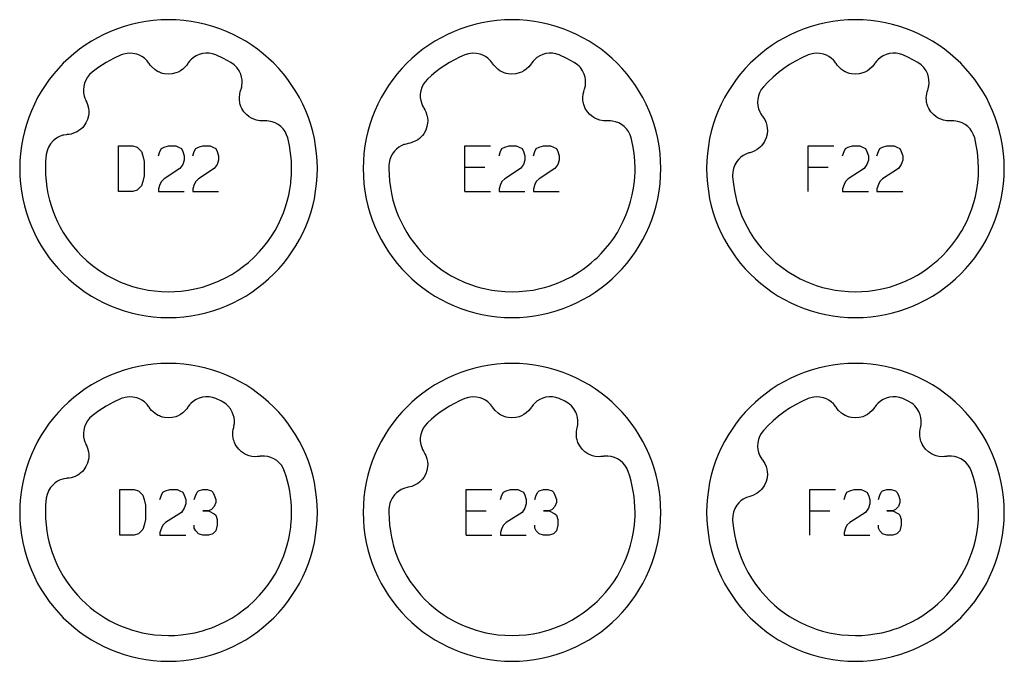
# Model space of a CAD drawing. Extents: x -171 to 515, y -1428 to 98.
# Drawn here: x -81 to 5, y -978 to -922 of the extents above; entities that cross this region are included whole.
import ezdxf

# ---------------------------------------------------------------- set-up
doc = ezdxf.new("R2010")
doc.units = 0
doc.layers.add('Capa por Defecto', color=1, linetype='CONTINUOUS')

msp = doc.modelspace()

# ---------------------------------------------------------------- linework, layer by layer
at = {"layer": 'Capa por Defecto'}
for points in [[(-55.375, -935), (-55.392, -934.331), (-55.442, -933.67), (-55.524, -933.02), (-55.639, -932.38), (-55.784, -931.751), (-55.959, -931.134), (-56.163, -930.53), (-56.396, -929.939), (-56.657, -929.364), (-56.944, -928.803), (-57.257, -928.259), (-57.595, -927.731), (-57.957, -927.221), (-58.343, -926.73), (-58.752, -926.259), (-59.182, -925.807), (-59.634, -925.377), (-60.105, -924.968), (-60.597, -924.582), (-61.106, -924.22), (-61.634, -923.882), (-62.178, -923.569), (-62.739, -923.282), (-63.314, -923.021), (-63.905, -922.788), (-64.509, -922.584), (-65.126, -922.409), (-65.755, -922.264), (-66.395, -922.149), (-67.045, -922.067), (-67.706, -922.016), (-68.375, -922), (-69.044, -922.016), (-69.704, -922.067), (-70.354, -922.149), (-70.995, -922.264), (-71.624, -922.409), (-72.24, -922.584), (-72.844, -922.788), (-73.435, -923.021), (-74.011, -923.282), (-74.571, -923.569), (-75.116, -923.882), (-75.643, -924.22), (-76.153, -924.582), (-76.644, -924.968), (-77.116, -925.377), (-77.567, -925.807), (-77.997, -926.259), (-78.406, -926.73), (-78.792, -927.221), (-79.154, -927.731), (-79.493, -928.259), (-79.806, -928.803), (-80.093, -929.364), (-80.353, -929.939), (-80.586, -930.53), (-80.79, -931.134), (-80.965, -931.751), (-81.111, -932.38), (-81.225, -933.02), (-81.308, -933.67), (-81.358, -934.331), (-81.375, -935), (-81.358, -935.669), (-81.308, -936.329), (-81.225, -936.979), (-81.111, -937.62), (-80.965, -938.248), (-80.79, -938.865), (-80.586, -939.469), (-80.353, -940.06), (-80.093, -940.636), (-79.806, -941.196), (-79.493, -941.741), (-79.154, -942.268), (-78.792, -942.778), (-78.406, -943.269), (-77.997, -943.74), (-77.567, -944.192), (-77.116, -944.622), (-76.644, -945.031), (-76.153, -945.417), (-75.643, -945.779), (-75.116, -946.118), (-74.571, -946.431), (-74.011, -946.718), (-73.435, -946.978), (-72.844, -947.211), (-72.24, -947.415), (-71.624, -947.59), (-70.995, -947.735), (-70.354, -947.85), (-69.704, -947.932), (-69.044, -947.983), (-68.375, -948), (-67.706, -947.983), (-67.045, -947.932), (-66.395, -947.85), (-65.755, -947.735), (-65.126, -947.59), (-64.509, -947.415), (-63.905, -947.211), (-63.314, -946.978), (-62.739, -946.718), (-62.178, -946.431), (-61.634, -946.118), (-61.106, -945.779), (-60.597, -945.417), (-60.105, -945.031), (-59.634, -944.622), (-59.182, -944.192), (-58.752, -943.74), (-58.343, -943.269), (-57.957, -942.778), (-57.595, -942.268), (-57.257, -941.741), (-56.944, -941.196), (-56.657, -940.636), (-56.396, -940.06), (-56.163, -939.469), (-55.959, -938.865), (-55.784, -938.248), (-55.639, -937.62), (-55.524, -936.979), (-55.442, -936.329), (-55.392, -935.669), (-55.375, -935)], [(-25.375, -935), (-25.392, -934.331), (-25.442, -933.67), (-25.524, -933.02), (-25.639, -932.38), (-25.784, -931.751), (-25.959, -931.134), (-26.163, -930.53), (-26.396, -929.939), (-26.657, -929.364), (-26.944, -928.803), (-27.257, -928.259), (-27.595, -927.731), (-27.957, -927.221), (-28.343, -926.73), (-28.752, -926.259), (-29.182, -925.807), (-29.634, -925.377), (-30.105, -924.968), (-30.597, -924.582), (-31.106, -924.22), (-31.634, -923.882), (-32.178, -923.569), (-32.739, -923.282), (-33.314, -923.021), (-33.905, -922.788), (-34.509, -922.584), (-35.126, -922.409), (-35.755, -922.264), (-36.395, -922.149), (-37.045, -922.067), (-37.706, -922.016), (-38.375, -922), (-39.044, -922.016), (-39.704, -922.067), (-40.354, -922.149), (-40.995, -922.264), (-41.624, -922.409), (-42.24, -922.584), (-42.844, -922.788), (-43.435, -923.021), (-44.011, -923.282), (-44.571, -923.569), (-45.116, -923.882), (-45.643, -924.22), (-46.153, -924.582), (-46.644, -924.968), (-47.116, -925.377), (-47.567, -925.807), (-47.997, -926.259), (-48.406, -926.73), (-48.792, -927.221), (-49.154, -927.731), (-49.493, -928.259), (-49.806, -928.803), (-50.093, -929.364), (-50.353, -929.939), (-50.586, -930.53), (-50.79, -931.134), (-50.965, -931.751), (-51.111, -932.38), (-51.225, -933.02), (-51.308, -933.67), (-51.358, -934.331), (-51.375, -935), (-51.358, -935.669), (-51.308, -936.329), (-51.225, -936.979), (-51.111, -937.62), (-50.965, -938.248), (-50.79, -938.865), (-50.586, -939.469), (-50.353, -940.06), (-50.093, -940.636), (-49.806, -941.196), (-49.493, -941.741), (-49.154, -942.268), (-48.792, -942.778), (-48.406, -943.269), (-47.997, -943.74), (-47.567, -944.192), (-47.116, -944.622), (-46.644, -945.031), (-46.153, -945.417), (-45.643, -945.779), (-45.116, -946.118), (-44.571, -946.431), (-44.011, -946.718), (-43.435, -946.978), (-42.844, -947.211), (-42.24, -947.415), (-41.624, -947.59), (-40.995, -947.735), (-40.354, -947.85), (-39.704, -947.932), (-39.044, -947.983), (-38.375, -948), (-37.706, -947.983), (-37.045, -947.932), (-36.395, -947.85), (-35.755, -947.735), (-35.126, -947.59), (-34.509, -947.415), (-33.905, -947.211), (-33.314, -946.978), (-32.739, -946.718), (-32.178, -946.431), (-31.634, -946.118), (-31.106, -945.779), (-30.597, -945.417), (-30.105, -945.031), (-29.634, -944.622), (-29.182, -944.192), (-28.752, -943.74), (-28.343, -943.269), (-27.957, -942.778), (-27.595, -942.268), (-27.257, -941.741), (-26.944, -941.196), (-26.657, -940.636), (-26.396, -940.06), (-26.163, -939.469), (-25.959, -938.865), (-25.784, -938.248), (-25.639, -937.62), (-25.524, -936.979), (-25.442, -936.329), (-25.392, -935.669), (-25.375, -935)], [(4.625, -935), (4.608, -934.331), (4.558, -933.67), (4.476, -933.02), (4.361, -932.38), (4.216, -931.751), (4.041, -931.134), (3.837, -930.53), (3.604, -929.939), (3.343, -929.364), (3.056, -928.803), (2.743, -928.259), (2.405, -927.731), (2.043, -927.221), (1.657, -926.73), (1.248, -926.259), (0.818, -925.807), (0.366, -925.377), (-0.105, -924.968), (-0.597, -924.582), (-1.106, -924.22), (-1.634, -923.882), (-2.178, -923.569), (-2.739, -923.282), (-3.314, -923.021), (-3.905, -922.788), (-4.509, -922.584), (-5.126, -922.409), (-5.755, -922.264), (-6.395, -922.149), (-7.045, -922.067), (-7.706, -922.016), (-8.375, -922), (-9.044, -922.016), (-9.704, -922.067), (-10.354, -922.149), (-10.995, -922.264), (-11.624, -922.409), (-12.24, -922.584), (-12.844, -922.788), (-13.435, -923.021), (-14.011, -923.282), (-14.571, -923.569), (-15.116, -923.882), (-15.643, -924.22), (-16.153, -924.582), (-16.644, -924.968), (-17.116, -925.377), (-17.567, -925.807), (-17.997, -926.259), (-18.406, -926.73), (-18.792, -927.221), (-19.154, -927.731), (-19.493, -928.259), (-19.806, -928.803), (-20.093, -929.364), (-20.353, -929.939), (-20.586, -930.53), (-20.79, -931.134), (-20.965, -931.751), (-21.111, -932.38), (-21.225, -933.02), (-21.308, -933.67), (-21.358, -934.331), (-21.375, -935), (-21.358, -935.669), (-21.308, -936.329), (-21.225, -936.979), (-21.111, -937.62), (-20.965, -938.248), (-20.79, -938.865), (-20.586, -939.469), (-20.353, -940.06), (-20.093, -940.636), (-19.806, -941.196), (-19.493, -941.741), (-19.154, -942.268), (-18.792, -942.778), (-18.406, -943.269), (-17.997, -943.74), (-17.567, -944.192), (-17.116, -944.622), (-16.644, -945.031), (-16.153, -945.417), (-15.643, -945.779), (-15.116, -946.118), (-14.571, -946.431), (-14.011, -946.718), (-13.435, -946.978), (-12.844, -947.211), (-12.24, -947.415), (-11.624, -947.59), (-10.995, -947.735), (-10.354, -947.85), (-9.704, -947.932), (-9.044, -947.983), (-8.375, -948), (-7.706, -947.983), (-7.045, -947.932), (-6.395, -947.85), (-5.755, -947.735), (-5.126, -947.59), (-4.509, -947.415), (-3.905, -947.211), (-3.314, -946.978), (-2.739, -946.718), (-2.178, -946.431), (-1.634, -946.118), (-1.106, -945.779), (-0.597, -945.417), (-0.105, -945.031), (0.366, -944.622), (0.818, -944.192), (1.248, -943.74), (1.657, -943.269), (2.043, -942.778), (2.405, -942.268), (2.743, -941.741), (3.056, -941.196), (3.343, -940.636), (3.604, -940.06), (3.837, -939.469), (4.041, -938.865), (4.216, -938.248), (4.361, -937.62), (4.476, -936.979), (4.558, -936.329), (4.608, -935.669), (4.625, -935)], [(-62.932, -925.728), (-63.575, -925.378), (-64.245, -925.072), (-64.532, -924.979), (-64.829, -924.927), (-65.12, -924.923), (-65.409, -924.959), (-65.687, -925.037), (-65.951, -925.153), (-66.196, -925.306), (-66.416, -925.493), (-66.539, -925.626), (-66.649, -925.768), (-66.683, -925.818), (-66.79, -925.97), (-66.909, -926.112), (-67.137, -926.322), (-67.332, -926.458), (-67.543, -926.57), (-67.738, -926.648), (-68.048, -926.725), (-68.375, -926.751), (-68.724, -926.72), (-68.895, -926.684), (-69.062, -926.629), (-69.175, -926.584), (-69.27, -926.539), (-69.43, -926.451), (-69.581, -926.345), (-69.855, -926.096), (-69.968, -925.96), (-70.068, -925.815), (-70.11, -925.755), (-70.241, -925.591), (-70.299, -925.528), (-70.486, -925.358), (-70.693, -925.213), (-70.917, -925.095), (-71.154, -925.006), (-71.484, -924.936), (-71.822, -924.921), (-71.997, -924.936), (-72.17, -924.968), (-72.504, -925.072), (-73.184, -925.383), (-73.836, -925.738), (-74.461, -926.137), (-75.055, -926.576), (-75.276, -926.781), (-75.466, -927.015), (-75.611, -927.268), (-75.719, -927.538), (-75.786, -927.819), (-75.812, -928.106), (-75.797, -928.394), (-75.74, -928.678), (-75.683, -928.85), (-75.612, -929.014), (-75.586, -929.069), (-75.504, -929.236), (-75.438, -929.409), (-75.365, -929.71), (-75.34, -929.947), (-75.344, -930.185), (-75.371, -930.393), (-75.454, -930.702), (-75.589, -931.001), (-75.786, -931.291), (-75.901, -931.423), (-76.029, -931.543), (-76.123, -931.62), (-76.209, -931.681), (-76.364, -931.778), (-76.529, -931.859), (-76.88, -931.978), (-77.054, -932.011), (-77.229, -932.028), (-77.302, -932.035), (-77.508, -932.07), (-77.592, -932.091), (-77.832, -932.172), (-78.059, -932.283), (-78.27, -932.421), (-78.463, -932.585), (-78.685, -932.84), (-78.862, -933.129), (-78.931, -933.283), (-78.985, -933.442), (-79.055, -933.773), (-79.107, -934.382), (-79.124, -934.999), (-79.11, -935.549), (-79.069, -936.098), (-79.001, -936.634), (-78.906, -937.166), (-78.77, -937.745), (-78.603, -938.316), (-78.45, -938.753), (-78.28, -939.184), (-78.066, -939.656), (-77.83, -940.117), (-77.572, -940.567), (-77.292, -941.003), (-76.992, -941.426), (-76.672, -941.833), (-76.333, -942.225), (-75.976, -942.601), (-75.504, -943.044), (-75.007, -943.46), (-74.476, -943.85), (-73.923, -944.208), (-73.735, -944.319), (-73.156, -944.63), (-72.559, -944.904), (-72.329, -944.998), (-71.923, -945.151), (-71.511, -945.284), (-71.093, -945.4), (-70.672, -945.503), (-70.142, -945.604), (-69.609, -945.679), (-68.992, -945.731), (-68.374, -945.749), (-67.824, -945.735), (-67.275, -945.694), (-66.673, -945.615), (-66.077, -945.503), (-65.397, -945.332), (-64.995, -945.207), (-64.598, -945.067), (-63.95, -944.8), (-63.394, -944.528), (-62.854, -944.226), (-62.324, -943.886), (-61.814, -943.515), (-61.404, -943.183), (-60.895, -942.721), (-60.417, -942.227), (-60.045, -941.796), (-59.697, -941.347), (-59.374, -940.879), (-59.075, -940.395), (-58.802, -939.896), (-58.556, -939.383), (-58.337, -938.858), (-58.148, -938.322), (-58, -937.825), (-57.876, -937.322), (-57.777, -936.814), (-57.702, -936.301), (-57.682, -936.115), (-57.639, -935.558), (-57.624, -934.999), (-57.646, -934.313), (-57.71, -933.637), (-57.815, -932.974), (-57.961, -932.324), (-58.059, -932.038), (-58.197, -931.77), (-58.368, -931.534), (-58.571, -931.326), (-58.8, -931.151), (-59.052, -931.01), (-59.322, -930.907), (-59.604, -930.843), (-59.784, -930.825), (-59.963, -930.823), (-60.024, -930.825), (-60.209, -930.832), (-60.395, -930.822), (-60.699, -930.766), (-60.926, -930.692), (-61.142, -930.591), (-61.321, -930.482), (-61.569, -930.281), (-61.787, -930.036), (-61.972, -929.738), (-62.046, -929.58), (-62.104, -929.414), (-62.135, -929.296), (-62.157, -929.193), (-62.183, -929.012), (-62.189, -928.828), (-62.155, -928.459), (-62.114, -928.287), (-62.059, -928.12), (-62.036, -928.05), (-61.984, -927.848), (-61.968, -927.763), (-61.945, -927.511), (-61.954, -927.259), (-61.995, -927.009), (-62.066, -926.766), (-62.209, -926.46), (-62.4, -926.181), (-62.517, -926.05), (-62.647, -925.932), (-62.932, -925.728)], [(-32.932, -925.728), (-33.575, -925.378), (-34.245, -925.072), (-34.532, -924.979), (-34.829, -924.927), (-35.12, -924.923), (-35.409, -924.959), (-35.687, -925.037), (-35.951, -925.153), (-36.196, -925.306), (-36.416, -925.493), (-36.539, -925.626), (-36.649, -925.768), (-36.683, -925.818), (-36.79, -925.97), (-36.909, -926.112), (-37.137, -926.322), (-37.332, -926.458), (-37.543, -926.57), (-37.738, -926.648), (-38.048, -926.725), (-38.375, -926.751), (-38.724, -926.72), (-38.895, -926.684), (-39.062, -926.629), (-39.175, -926.584), (-39.27, -926.539), (-39.43, -926.451), (-39.581, -926.345), (-39.855, -926.096), (-39.968, -925.96), (-40.068, -925.815), (-40.11, -925.755), (-40.241, -925.591), (-40.299, -925.528), (-40.486, -925.358), (-40.693, -925.213), (-40.917, -925.095), (-41.154, -925.006), (-41.484, -924.936), (-41.822, -924.921), (-41.997, -924.936), (-42.17, -924.968), (-42.504, -925.072), (-42.955, -925.272), (-43.394, -925.491), (-43.821, -925.73), (-44.237, -925.987), (-44.639, -926.262), (-45.028, -926.555), (-45.403, -926.865), (-45.763, -927.19), (-45.966, -927.413), (-46.134, -927.664), (-46.257, -927.928), (-46.342, -928.206), (-46.384, -928.492), (-46.384, -928.781), (-46.344, -929.066), (-46.263, -929.344), (-46.192, -929.511), (-46.106, -929.668), (-46.075, -929.72), (-45.979, -929.879), (-45.898, -930.046), (-45.799, -930.339), (-45.754, -930.573), (-45.737, -930.811), (-45.746, -931.021), (-45.802, -931.335), (-45.911, -931.645), (-46.081, -931.951), (-46.184, -932.092), (-46.301, -932.223), (-46.389, -932.308), (-46.468, -932.377), (-46.614, -932.487), (-46.772, -932.582), (-47.111, -932.731), (-47.281, -932.778), (-47.454, -932.811), (-47.527, -932.825), (-47.729, -932.878), (-47.81, -932.905), (-48.042, -933.007), (-48.259, -933.137), (-48.457, -933.294), (-48.635, -933.474), (-48.834, -933.747), (-48.985, -934.05), (-49.039, -934.203), (-49.078, -934.36), (-49.119, -934.682), (-49.124, -934.999), (-49.11, -935.549), (-49.069, -936.098), (-49.001, -936.634), (-48.906, -937.166), (-48.77, -937.745), (-48.603, -938.316), (-48.45, -938.753), (-48.28, -939.184), (-48.066, -939.656), (-47.83, -940.117), (-47.572, -940.567), (-47.292, -941.003), (-46.992, -941.426), (-46.672, -941.833), (-46.333, -942.225), (-45.976, -942.601), (-45.504, -943.044), (-45.007, -943.46), (-44.476, -943.85), (-43.923, -944.208), (-43.735, -944.319), (-43.156, -944.63), (-42.559, -944.904), (-42.329, -944.998), (-41.923, -945.151), (-41.511, -945.284), (-41.093, -945.4), (-40.672, -945.503), (-40.142, -945.604), (-39.609, -945.679), (-38.992, -945.731), (-38.374, -945.749), (-37.756, -945.731), (-37.14, -945.679), (-36.54, -945.593), (-35.946, -945.474), (-35.539, -945.371), (-35.136, -945.253), (-34.729, -945.115), (-34.329, -944.962), (-33.832, -944.745), (-33.162, -944.402), (-32.836, -944.215), (-32.517, -944.015), (-32.155, -943.767), (-31.802, -943.506), (-31.46, -943.231), (-31.131, -942.942), (-30.947, -942.771), (-30.593, -942.416), (-30.201, -941.982), (-29.833, -941.528), (-29.491, -941.054), (-29.174, -940.563), (-28.885, -940.055), (-28.624, -939.532), (-28.391, -938.996), (-28.189, -938.447), (-28.012, -937.871), (-27.868, -937.287), (-27.757, -936.695), (-27.679, -936.098), (-27.648, -935.71), (-27.63, -935.32), (-27.624, -934.999), (-27.646, -934.313), (-27.71, -933.637), (-27.815, -932.974), (-27.961, -932.324), (-28.059, -932.038), (-28.197, -931.77), (-28.368, -931.534), (-28.571, -931.326), (-28.8, -931.151), (-29.052, -931.01), (-29.322, -930.907), (-29.604, -930.843), (-29.784, -930.825), (-29.963, -930.823), (-30.024, -930.825), (-30.209, -930.832), (-30.395, -930.822), (-30.699, -930.766), (-30.926, -930.692), (-31.142, -930.591), (-31.321, -930.482), (-31.569, -930.281), (-31.787, -930.036), (-31.972, -929.738), (-32.046, -929.58), (-32.104, -929.414), (-32.135, -929.296), (-32.157, -929.193), (-32.183, -929.012), (-32.189, -928.828), (-32.155, -928.459), (-32.114, -928.287), (-32.059, -928.12), (-32.036, -928.05), (-31.984, -927.848), (-31.968, -927.763), (-31.945, -927.511), (-31.954, -927.259), (-31.995, -927.009), (-32.066, -926.766), (-32.209, -926.46), (-32.4, -926.181), (-32.517, -926.05), (-32.647, -925.932), (-32.932, -925.728)], [(-2.931, -925.728), (-3.356, -925.489), (-3.796, -925.271), (-4.245, -925.072), (-4.532, -924.979), (-4.829, -924.927), (-5.12, -924.923), (-5.409, -924.959), (-5.687, -925.037), (-5.951, -925.153), (-6.196, -925.306), (-6.416, -925.493), (-6.539, -925.626), (-6.649, -925.768), (-6.683, -925.818), (-6.79, -925.97), (-6.909, -926.112), (-7.137, -926.322), (-7.332, -926.458), (-7.543, -926.57), (-7.738, -926.648), (-8.048, -926.725), (-8.375, -926.751), (-8.724, -926.72), (-8.895, -926.684), (-9.062, -926.629), (-9.175, -926.584), (-9.27, -926.539), (-9.43, -926.451), (-9.581, -926.345), (-9.855, -926.096), (-9.968, -925.96), (-10.068, -925.815), (-10.11, -925.755), (-10.241, -925.591), (-10.299, -925.528), (-10.486, -925.358), (-10.693, -925.213), (-10.917, -925.095), (-11.154, -925.006), (-11.484, -924.936), (-11.822, -924.921), (-11.997, -924.936), (-12.17, -924.968), (-12.504, -925.072), (-13.062, -925.323), (-13.602, -925.604), (-14.123, -925.914), (-14.625, -926.252), (-15.107, -926.618), (-15.566, -927.009), (-16.003, -927.425), (-16.416, -927.864), (-16.599, -928.104), (-16.744, -928.368), (-16.844, -928.642), (-16.903, -928.927), (-16.92, -929.215), (-16.896, -929.502), (-16.831, -929.784), (-16.726, -930.053), (-16.64, -930.213), (-16.542, -930.362), (-16.506, -930.411), (-16.397, -930.561), (-16.301, -930.721), (-16.177, -931.004), (-16.112, -931.233), (-16.074, -931.469), (-16.065, -931.678), (-16.093, -931.996), (-16.174, -932.314), (-16.317, -932.634), (-16.407, -932.784), (-16.513, -932.925), (-16.593, -933.016), (-16.666, -933.092), (-16.802, -933.214), (-16.951, -933.323), (-17.276, -933.501), (-17.441, -933.563), (-17.611, -933.611), (-17.682, -933.631), (-17.878, -933.701), (-17.957, -933.736), (-18.179, -933.857), (-18.383, -934.006), (-18.568, -934.179), (-18.729, -934.374), (-18.903, -934.663), (-19.028, -934.978), (-19.068, -935.135), (-19.093, -935.295), (-19.106, -935.617), (-19.101, -935.712), (-19.038, -936.368), (-18.951, -936.929), (-18.836, -937.484), (-18.73, -937.896), (-18.516, -938.572), (-18.32, -939.087), (-18.097, -939.592), (-17.848, -940.085), (-17.574, -940.564), (-17.275, -941.028), (-16.954, -941.477), (-16.61, -941.909), (-16.244, -942.322), (-15.809, -942.763), (-15.351, -943.178), (-14.813, -943.608), (-14.25, -944.003), (-13.703, -944.338), (-13.198, -944.609), (-12.679, -944.853), (-12.251, -945.028), (-11.817, -945.186), (-11.248, -945.36), (-10.672, -945.503), (-10.142, -945.604), (-9.609, -945.679), (-8.992, -945.731), (-8.374, -945.749), (-7.824, -945.735), (-7.275, -945.694), (-6.673, -945.615), (-6.077, -945.503), (-5.397, -945.332), (-4.995, -945.207), (-4.598, -945.067), (-3.95, -944.8), (-3.453, -944.559), (-2.968, -944.293), (-2.498, -944.002), (-2.044, -943.688), (-1.606, -943.351), (-1.185, -942.992), (-0.784, -942.612), (-0.403, -942.212), (0.052, -941.675), (0.471, -941.11), (0.904, -940.432), (1.148, -939.992), (1.372, -939.542), (1.595, -939.028), (1.792, -938.503), (1.96, -937.969), (2.101, -937.427), (2.22, -936.833), (2.306, -936.234), (2.358, -935.617), (2.376, -934.999), (2.355, -934.327), (2.28, -933.555), (2.178, -932.936), (2.039, -932.324), (1.941, -932.038), (1.803, -931.77), (1.632, -931.534), (1.429, -931.326), (1.2, -931.151), (0.948, -931.01), (0.678, -930.907), (0.396, -930.843), (0.216, -930.825), (0.037, -930.823), (-0.024, -930.825), (-0.209, -930.832), (-0.395, -930.822), (-0.699, -930.766), (-0.926, -930.692), (-1.142, -930.591), (-1.321, -930.482), (-1.569, -930.281), (-1.787, -930.036), (-1.972, -929.738), (-2.046, -929.58), (-2.104, -929.414), (-2.135, -929.296), (-2.157, -929.193), (-2.183, -929.012), (-2.189, -928.828), (-2.155, -928.459), (-2.114, -928.287), (-2.059, -928.12), (-2.036, -928.05), (-1.984, -927.848), (-1.968, -927.763), (-1.945, -927.511), (-1.954, -927.259), (-1.995, -927.009), (-2.066, -926.766), (-2.209, -926.46), (-2.4, -926.181), (-2.517, -926.05), (-2.647, -925.932), (-2.931, -925.728)], [(-72.75, -937), (-72.75, -933), (-71.5, -933), (-71.125, -933.125), (-70.75, -933.5), (-70.625, -933.875), (-70.5, -934.375), (-70.5, -935.625), (-70.625, -936.125), (-70.75, -936.5), (-71.125, -936.875), (-71.5, -937), (-72.75, -937)], [(-55.375, -965), (-55.392, -964.331), (-55.442, -963.67), (-55.524, -963.02), (-55.639, -962.38), (-55.784, -961.751), (-55.959, -961.134), (-56.163, -960.53), (-56.396, -959.939), (-56.657, -959.364), (-56.944, -958.803), (-57.257, -958.259), (-57.595, -957.731), (-57.957, -957.221), (-58.343, -956.73), (-58.752, -956.259), (-59.182, -955.807), (-59.634, -955.377), (-60.105, -954.968), (-60.597, -954.582), (-61.106, -954.22), (-61.634, -953.882), (-62.178, -953.569), (-62.739, -953.282), (-63.314, -953.021), (-63.905, -952.788), (-64.509, -952.584), (-65.126, -952.409), (-65.755, -952.264), (-66.395, -952.149), (-67.045, -952.067), (-67.706, -952.016), (-68.375, -952), (-69.044, -952.016), (-69.704, -952.067), (-70.354, -952.149), (-70.995, -952.264), (-71.624, -952.409), (-72.24, -952.584), (-72.844, -952.788), (-73.435, -953.021), (-74.011, -953.282), (-74.571, -953.569), (-75.116, -953.882), (-75.643, -954.22), (-76.153, -954.582), (-76.644, -954.968), (-77.116, -955.377), (-77.567, -955.807), (-77.997, -956.259), (-78.406, -956.73), (-78.792, -957.221), (-79.154, -957.731), (-79.493, -958.259), (-79.806, -958.803), (-80.093, -959.364), (-80.353, -959.939), (-80.586, -960.53), (-80.79, -961.134), (-80.965, -961.751), (-81.111, -962.38), (-81.225, -963.02), (-81.308, -963.67), (-81.358, -964.331), (-81.375, -965), (-81.358, -965.669), (-81.308, -966.329), (-81.225, -966.979), (-81.111, -967.62), (-80.965, -968.248), (-80.79, -968.865), (-80.586, -969.469), (-80.353, -970.06), (-80.093, -970.636), (-79.806, -971.196), (-79.493, -971.741), (-79.154, -972.268), (-78.792, -972.778), (-78.406, -973.269), (-77.997, -973.74), (-77.567, -974.192), (-77.116, -974.622), (-76.644, -975.031), (-76.153, -975.417), (-75.643, -975.779), (-75.116, -976.118), (-74.571, -976.431), (-74.011, -976.718), (-73.435, -976.978), (-72.844, -977.211), (-72.24, -977.415), (-71.624, -977.59), (-70.995, -977.735), (-70.354, -977.85), (-69.704, -977.932), (-69.044, -977.983), (-68.375, -978), (-67.706, -977.983), (-67.045, -977.932), (-66.395, -977.85), (-65.755, -977.735), (-65.126, -977.59), (-64.509, -977.415), (-63.905, -977.211), (-63.314, -976.978), (-62.739, -976.718), (-62.178, -976.431), (-61.634, -976.118), (-61.106, -975.779), (-60.597, -975.417), (-60.105, -975.031), (-59.634, -974.622), (-59.182, -974.192), (-58.752, -973.74), (-58.343, -973.269), (-57.957, -972.778), (-57.595, -972.268), (-57.257, -971.741), (-56.944, -971.196), (-56.657, -970.636), (-56.396, -970.06), (-56.163, -969.469), (-55.959, -968.865), (-55.784, -968.248), (-55.639, -967.62), (-55.524, -966.979), (-55.442, -966.329), (-55.392, -965.669), (-55.375, -965)], [(-25.375, -965), (-25.392, -964.331), (-25.442, -963.67), (-25.524, -963.02), (-25.639, -962.38), (-25.784, -961.751), (-25.959, -961.134), (-26.163, -960.53), (-26.396, -959.939), (-26.657, -959.364), (-26.944, -958.803), (-27.257, -958.259), (-27.595, -957.731), (-27.957, -957.221), (-28.343, -956.73), (-28.752, -956.259), (-29.182, -955.807), (-29.634, -955.377), (-30.105, -954.968), (-30.597, -954.582), (-31.106, -954.22), (-31.634, -953.882), (-32.178, -953.569), (-32.739, -953.282), (-33.314, -953.021), (-33.905, -952.788), (-34.509, -952.584), (-35.126, -952.409), (-35.755, -952.264), (-36.395, -952.149), (-37.045, -952.067), (-37.706, -952.016), (-38.375, -952), (-39.044, -952.016), (-39.704, -952.067), (-40.354, -952.149), (-40.995, -952.264), (-41.624, -952.409), (-42.24, -952.584), (-42.844, -952.788), (-43.435, -953.021), (-44.011, -953.282), (-44.571, -953.569), (-45.116, -953.882), (-45.643, -954.22), (-46.153, -954.582), (-46.644, -954.968), (-47.116, -955.377), (-47.567, -955.807), (-47.997, -956.259), (-48.406, -956.73), (-48.792, -957.221), (-49.154, -957.731), (-49.493, -958.259), (-49.806, -958.803), (-50.093, -959.364), (-50.353, -959.939), (-50.586, -960.53), (-50.79, -961.134), (-50.965, -961.751), (-51.111, -962.38), (-51.225, -963.02), (-51.308, -963.67), (-51.358, -964.331), (-51.375, -965), (-51.358, -965.669), (-51.308, -966.329), (-51.225, -966.979), (-51.111, -967.62), (-50.965, -968.248), (-50.79, -968.865), (-50.586, -969.469), (-50.353, -970.06), (-50.093, -970.636), (-49.806, -971.196), (-49.493, -971.741), (-49.154, -972.268), (-48.792, -972.778), (-48.406, -973.269), (-47.997, -973.74), (-47.567, -974.192), (-47.116, -974.622), (-46.644, -975.031), (-46.153, -975.417), (-45.643, -975.779), (-45.116, -976.118), (-44.571, -976.431), (-44.011, -976.718), (-43.435, -976.978), (-42.844, -977.211), (-42.24, -977.415), (-41.624, -977.59), (-40.995, -977.735), (-40.354, -977.85), (-39.704, -977.932), (-39.044, -977.983), (-38.375, -978), (-37.706, -977.983), (-37.045, -977.932), (-36.395, -977.85), (-35.755, -977.735), (-35.126, -977.59), (-34.509, -977.415), (-33.905, -977.211), (-33.314, -976.978), (-32.739, -976.718), (-32.178, -976.431), (-31.634, -976.118), (-31.106, -975.779), (-30.597, -975.417), (-30.105, -975.031), (-29.634, -974.622), (-29.182, -974.192), (-28.752, -973.74), (-28.343, -973.269), (-27.957, -972.778), (-27.595, -972.268), (-27.257, -971.741), (-26.944, -971.196), (-26.657, -970.636), (-26.396, -970.06), (-26.163, -969.469), (-25.959, -968.865), (-25.784, -968.248), (-25.639, -967.62), (-25.524, -966.979), (-25.442, -966.329), (-25.392, -965.669), (-25.375, -965)], [(4.625, -965), (4.608, -964.331), (4.558, -963.67), (4.476, -963.02), (4.361, -962.38), (4.216, -961.751), (4.041, -961.134), (3.837, -960.53), (3.604, -959.939), (3.343, -959.364), (3.056, -958.803), (2.743, -958.259), (2.405, -957.731), (2.043, -957.221), (1.657, -956.73), (1.248, -956.259), (0.818, -955.807), (0.366, -955.377), (-0.105, -954.968), (-0.597, -954.582), (-1.106, -954.22), (-1.634, -953.882), (-2.178, -953.569), (-2.739, -953.282), (-3.314, -953.021), (-3.905, -952.788), (-4.509, -952.584), (-5.126, -952.409), (-5.755, -952.264), (-6.395, -952.149), (-7.045, -952.067), (-7.706, -952.016), (-8.375, -952), (-9.044, -952.016), (-9.704, -952.067), (-10.354, -952.149), (-10.995, -952.264), (-11.624, -952.409), (-12.24, -952.584), (-12.844, -952.788), (-13.435, -953.021), (-14.011, -953.282), (-14.571, -953.569), (-15.116, -953.882), (-15.643, -954.22), (-16.153, -954.582), (-16.644, -954.968), (-17.116, -955.377), (-17.567, -955.807), (-17.997, -956.259), (-18.406, -956.73), (-18.792, -957.221), (-19.154, -957.731), (-19.493, -958.259), (-19.806, -958.803), (-20.093, -959.364), (-20.353, -959.939), (-20.586, -960.53), (-20.79, -961.134), (-20.965, -961.751), (-21.111, -962.38), (-21.225, -963.02), (-21.308, -963.67), (-21.358, -964.331), (-21.375, -965), (-21.358, -965.669), (-21.308, -966.329), (-21.225, -966.979), (-21.111, -967.62), (-20.965, -968.248), (-20.79, -968.865), (-20.586, -969.469), (-20.353, -970.06), (-20.093, -970.636), (-19.806, -971.196), (-19.493, -971.741), (-19.154, -972.268), (-18.792, -972.778), (-18.406, -973.269), (-17.997, -973.74), (-17.567, -974.192), (-17.116, -974.622), (-16.644, -975.031), (-16.153, -975.417), (-15.643, -975.779), (-15.116, -976.118), (-14.571, -976.431), (-14.011, -976.718), (-13.435, -976.978), (-12.844, -977.211), (-12.24, -977.415), (-11.624, -977.59), (-10.995, -977.735), (-10.354, -977.85), (-9.704, -977.932), (-9.044, -977.983), (-8.375, -978), (-7.706, -977.983), (-7.045, -977.932), (-6.395, -977.85), (-5.755, -977.735), (-5.126, -977.59), (-4.509, -977.415), (-3.905, -977.211), (-3.314, -976.978), (-2.739, -976.718), (-2.178, -976.431), (-1.634, -976.118), (-1.106, -975.779), (-0.597, -975.417), (-0.105, -975.031), (0.366, -974.622), (0.818, -974.192), (1.248, -973.74), (1.657, -973.269), (2.043, -972.778), (2.405, -972.268), (2.743, -971.741), (3.056, -971.196), (3.343, -970.636), (3.604, -970.06), (3.837, -969.469), (4.041, -968.865), (4.216, -968.248), (4.361, -967.62), (4.476, -966.979), (4.558, -966.329), (4.608, -965.669), (4.625, -965)], [(-63.76, -955.289), (-64.245, -955.072), (-64.532, -954.979), (-64.829, -954.927), (-65.12, -954.923), (-65.409, -954.959), (-65.687, -955.037), (-65.951, -955.153), (-66.196, -955.306), (-66.416, -955.493), (-66.539, -955.626), (-66.649, -955.768), (-66.683, -955.818), (-66.79, -955.97), (-66.909, -956.112), (-67.137, -956.322), (-67.332, -956.458), (-67.543, -956.57), (-67.738, -956.648), (-68.048, -956.725), (-68.375, -956.751), (-68.724, -956.72), (-68.895, -956.684), (-69.062, -956.629), (-69.175, -956.584), (-69.27, -956.539), (-69.43, -956.451), (-69.581, -956.345), (-69.855, -956.096), (-69.968, -955.96), (-70.068, -955.815), (-70.11, -955.755), (-70.241, -955.591), (-70.299, -955.528), (-70.486, -955.358), (-70.693, -955.213), (-70.917, -955.095), (-71.154, -955.006), (-71.484, -954.936), (-71.822, -954.921), (-71.997, -954.936), (-72.17, -954.968), (-72.504, -955.072), (-73.184, -955.383), (-73.836, -955.738), (-74.461, -956.137), (-75.055, -956.576), (-75.276, -956.781), (-75.466, -957.015), (-75.611, -957.268), (-75.719, -957.538), (-75.786, -957.819), (-75.812, -958.106), (-75.797, -958.394), (-75.74, -958.678), (-75.683, -958.85), (-75.612, -959.014), (-75.586, -959.069), (-75.504, -959.236), (-75.438, -959.409), (-75.365, -959.71), (-75.34, -959.947), (-75.344, -960.185), (-75.371, -960.393), (-75.454, -960.702), (-75.589, -961.001), (-75.786, -961.291), (-75.901, -961.423), (-76.029, -961.543), (-76.123, -961.62), (-76.209, -961.681), (-76.364, -961.778), (-76.529, -961.859), (-76.88, -961.978), (-77.054, -962.011), (-77.229, -962.028), (-77.302, -962.035), (-77.508, -962.07), (-77.592, -962.091), (-77.832, -962.172), (-78.059, -962.283), (-78.27, -962.421), (-78.463, -962.585), (-78.685, -962.84), (-78.862, -963.129), (-78.931, -963.283), (-78.985, -963.442), (-79.055, -963.773), (-79.107, -964.382), (-79.124, -964.999), (-79.11, -965.549), (-79.069, -966.098), (-79.001, -966.634), (-78.906, -967.166), (-78.819, -967.553), (-78.718, -967.937), (-78.54, -968.504), (-78.28, -969.184), (-78.066, -969.656), (-77.83, -970.117), (-77.572, -970.567), (-77.292, -971.003), (-76.992, -971.426), (-76.672, -971.833), (-76.333, -972.225), (-75.976, -972.601), (-75.6, -972.958), (-75.209, -973.298), (-74.801, -973.617), (-74.378, -973.917), (-73.942, -974.197), (-73.493, -974.455), (-73.031, -974.691), (-72.559, -974.904), (-72.329, -974.998), (-71.923, -975.151), (-71.511, -975.284), (-71.093, -975.4), (-70.672, -975.503), (-70.142, -975.604), (-69.609, -975.679), (-68.992, -975.731), (-68.374, -975.749), (-67.824, -975.735), (-67.275, -975.694), (-66.673, -975.615), (-66.077, -975.503), (-65.397, -975.332), (-64.995, -975.207), (-64.598, -975.067), (-63.95, -974.8), (-63.394, -974.528), (-62.854, -974.226), (-62.324, -973.886), (-61.814, -973.515), (-61.404, -973.183), (-60.895, -972.721), (-60.417, -972.227), (-60.045, -971.796), (-59.697, -971.347), (-59.374, -970.879), (-59.075, -970.395), (-58.802, -969.896), (-58.556, -969.383), (-58.337, -968.858), (-58.148, -968.322), (-58, -967.825), (-57.876, -967.322), (-57.777, -966.814), (-57.702, -966.301), (-57.682, -966.115), (-57.639, -965.558), (-57.624, -964.999), (-57.634, -964.532), (-57.664, -964.069), (-57.713, -963.612), (-57.781, -963.161), (-57.867, -962.717), (-57.972, -962.279), (-58.094, -961.849), (-58.234, -961.426), (-58.357, -961.151), (-58.517, -960.895), (-58.708, -960.676), (-58.928, -960.485), (-59.172, -960.331), (-59.436, -960.212), (-59.713, -960.133), (-59.999, -960.095), (-60.181, -960.092), (-60.359, -960.106), (-60.419, -960.113), (-60.604, -960.136), (-60.79, -960.142), (-61.097, -960.113), (-61.33, -960.059), (-61.554, -959.978), (-61.742, -959.885), (-62.006, -959.706), (-62.245, -959.481), (-62.455, -959.2), (-62.543, -959.049), (-62.614, -958.888), (-62.656, -958.774), (-62.687, -958.673), (-62.728, -958.495), (-62.75, -958.312), (-62.748, -957.942), (-62.723, -957.767), (-62.682, -957.596), (-62.665, -957.524), (-62.632, -957.318), (-62.624, -957.232), (-62.622, -956.979), (-62.653, -956.728), (-62.715, -956.483), (-62.808, -956.248), (-62.976, -955.955), (-63.191, -955.694), (-63.32, -955.574), (-63.459, -955.467), (-63.76, -955.289)], [(-33.76, -955.289), (-34.245, -955.072), (-34.532, -954.979), (-34.829, -954.927), (-35.12, -954.923), (-35.409, -954.959), (-35.687, -955.037), (-35.951, -955.153), (-36.196, -955.306), (-36.416, -955.493), (-36.539, -955.626), (-36.649, -955.768), (-36.683, -955.818), (-36.79, -955.97), (-36.909, -956.112), (-37.137, -956.322), (-37.332, -956.458), (-37.543, -956.57), (-37.738, -956.648), (-38.048, -956.725), (-38.375, -956.751), (-38.724, -956.72), (-38.895, -956.684), (-39.062, -956.629), (-39.175, -956.584), (-39.27, -956.539), (-39.43, -956.451), (-39.581, -956.345), (-39.855, -956.096), (-39.968, -955.96), (-40.068, -955.815), (-40.11, -955.755), (-40.241, -955.591), (-40.299, -955.528), (-40.486, -955.358), (-40.693, -955.213), (-40.917, -955.095), (-41.154, -955.006), (-41.484, -954.936), (-41.822, -954.921), (-41.997, -954.936), (-42.17, -954.968), (-42.504, -955.072), (-42.955, -955.272), (-43.394, -955.491), (-43.821, -955.73), (-44.237, -955.987), (-44.639, -956.262), (-45.028, -956.555), (-45.403, -956.865), (-45.763, -957.19), (-45.966, -957.413), (-46.134, -957.664), (-46.257, -957.928), (-46.342, -958.206), (-46.384, -958.492), (-46.384, -958.781), (-46.344, -959.066), (-46.263, -959.344), (-46.192, -959.511), (-46.106, -959.668), (-46.075, -959.72), (-45.979, -959.879), (-45.898, -960.046), (-45.799, -960.339), (-45.754, -960.573), (-45.737, -960.811), (-45.746, -961.021), (-45.802, -961.335), (-45.911, -961.645), (-46.081, -961.951), (-46.184, -962.092), (-46.301, -962.223), (-46.389, -962.308), (-46.468, -962.377), (-46.614, -962.487), (-46.772, -962.582), (-47.111, -962.731), (-47.281, -962.778), (-47.454, -962.811), (-47.527, -962.825), (-47.729, -962.878), (-47.81, -962.905), (-48.042, -963.007), (-48.259, -963.137), (-48.457, -963.294), (-48.635, -963.474), (-48.834, -963.747), (-48.985, -964.05), (-49.039, -964.203), (-49.078, -964.36), (-49.119, -964.682), (-49.124, -964.999), (-49.11, -965.549), (-49.069, -966.098), (-49.001, -966.634), (-48.906, -967.166), (-48.819, -967.553), (-48.718, -967.937), (-48.54, -968.504), (-48.28, -969.184), (-48.066, -969.656), (-47.83, -970.117), (-47.572, -970.567), (-47.292, -971.003), (-46.992, -971.426), (-46.672, -971.833), (-46.333, -972.225), (-45.976, -972.601), (-45.6, -972.958), (-45.209, -973.298), (-44.801, -973.617), (-44.378, -973.917), (-43.942, -974.197), (-43.493, -974.455), (-43.031, -974.691), (-42.559, -974.904), (-42.329, -974.998), (-41.923, -975.151), (-41.511, -975.284), (-41.093, -975.4), (-40.672, -975.503), (-40.142, -975.604), (-39.609, -975.679), (-38.992, -975.731), (-38.374, -975.749), (-37.756, -975.731), (-37.14, -975.679), (-36.54, -975.593), (-35.946, -975.474), (-35.539, -975.371), (-35.136, -975.253), (-34.729, -975.115), (-34.329, -974.962), (-33.832, -974.745), (-33.162, -974.402), (-32.836, -974.215), (-32.517, -974.015), (-32.155, -973.767), (-31.802, -973.506), (-31.46, -973.231), (-31.131, -972.942), (-30.947, -972.771), (-30.593, -972.416), (-30.201, -971.982), (-29.833, -971.528), (-29.491, -971.054), (-29.174, -970.563), (-28.885, -970.055), (-28.624, -969.532), (-28.391, -968.996), (-28.189, -968.447), (-28.012, -967.871), (-27.868, -967.287), (-27.757, -966.695), (-27.679, -966.098), (-27.648, -965.71), (-27.63, -965.32), (-27.624, -964.999), (-27.634, -964.532), (-27.664, -964.069), (-27.713, -963.612), (-27.781, -963.161), (-27.867, -962.717), (-27.972, -962.279), (-28.094, -961.849), (-28.234, -961.426), (-28.357, -961.151), (-28.517, -960.895), (-28.708, -960.676), (-28.928, -960.485), (-29.172, -960.331), (-29.436, -960.212), (-29.713, -960.133), (-29.999, -960.095), (-30.181, -960.092), (-30.359, -960.106), (-30.419, -960.113), (-30.604, -960.136), (-30.79, -960.142), (-31.097, -960.113), (-31.33, -960.059), (-31.554, -959.978), (-31.742, -959.885), (-32.006, -959.706), (-32.245, -959.481), (-32.455, -959.2), (-32.543, -959.049), (-32.614, -958.888), (-32.656, -958.774), (-32.687, -958.673), (-32.728, -958.495), (-32.75, -958.312), (-32.748, -957.942), (-32.723, -957.767), (-32.682, -957.596), (-32.665, -957.524), (-32.632, -957.318), (-32.624, -957.232), (-32.622, -956.979), (-32.653, -956.728), (-32.715, -956.483), (-32.808, -956.248), (-32.976, -955.955), (-33.191, -955.694), (-33.32, -955.574), (-33.459, -955.467), (-33.76, -955.289)], [(-3.76, -955.288), (-4.245, -955.072), (-4.532, -954.979), (-4.829, -954.927), (-5.12, -954.923), (-5.409, -954.959), (-5.687, -955.037), (-5.951, -955.153), (-6.196, -955.306), (-6.416, -955.493), (-6.539, -955.626), (-6.649, -955.768), (-6.683, -955.818), (-6.79, -955.97), (-6.909, -956.112), (-7.137, -956.322), (-7.332, -956.458), (-7.543, -956.57), (-7.738, -956.648), (-8.048, -956.725), (-8.375, -956.751), (-8.724, -956.72), (-8.895, -956.684), (-9.062, -956.629), (-9.175, -956.584), (-9.27, -956.539), (-9.43, -956.451), (-9.581, -956.345), (-9.855, -956.096), (-9.968, -955.96), (-10.068, -955.815), (-10.11, -955.755), (-10.241, -955.591), (-10.299, -955.528), (-10.486, -955.358), (-10.693, -955.213), (-10.917, -955.095), (-11.154, -955.006), (-11.484, -954.936), (-11.822, -954.921), (-11.997, -954.936), (-12.17, -954.968), (-12.504, -955.072), (-13.062, -955.323), (-13.602, -955.604), (-14.123, -955.914), (-14.625, -956.252), (-15.107, -956.618), (-15.566, -957.009), (-16.003, -957.425), (-16.416, -957.864), (-16.599, -958.104), (-16.744, -958.368), (-16.844, -958.642), (-16.903, -958.927), (-16.92, -959.215), (-16.896, -959.502), (-16.831, -959.784), (-16.726, -960.053), (-16.64, -960.213), (-16.542, -960.362), (-16.506, -960.411), (-16.397, -960.561), (-16.301, -960.721), (-16.177, -961.004), (-16.112, -961.233), (-16.074, -961.469), (-16.065, -961.678), (-16.093, -961.996), (-16.174, -962.314), (-16.317, -962.634), (-16.407, -962.784), (-16.513, -962.925), (-16.593, -963.016), (-16.666, -963.092), (-16.802, -963.214), (-16.951, -963.323), (-17.276, -963.501), (-17.441, -963.563), (-17.611, -963.611), (-17.682, -963.631), (-17.878, -963.701), (-17.957, -963.736), (-18.179, -963.857), (-18.383, -964.006), (-18.568, -964.179), (-18.729, -964.374), (-18.903, -964.663), (-19.028, -964.978), (-19.068, -965.135), (-19.093, -965.295), (-19.106, -965.617), (-19.101, -965.712), (-19.038, -966.368), (-18.952, -966.929), (-18.836, -967.484), (-18.69, -968.032), (-18.516, -968.572), (-18.372, -968.96), (-18.098, -969.589), (-17.782, -970.206), (-17.465, -970.739), (-17.118, -971.255), (-16.698, -971.803), (-16.244, -972.322), (-15.859, -972.715), (-15.455, -973.088), (-15.031, -973.44), (-14.591, -973.77), (-14.134, -974.077), (-13.663, -974.361), (-13.177, -974.619), (-12.679, -974.853), (-12.251, -975.028), (-11.817, -975.186), (-11.248, -975.36), (-10.672, -975.503), (-10.142, -975.604), (-9.609, -975.679), (-8.992, -975.731), (-8.374, -975.749), (-7.824, -975.735), (-7.275, -975.694), (-6.673, -975.615), (-6.077, -975.503), (-5.397, -975.332), (-4.995, -975.207), (-4.598, -975.067), (-3.95, -974.8), (-3.453, -974.559), (-2.968, -974.293), (-2.498, -974.002), (-2.044, -973.688), (-1.606, -973.351), (-1.185, -972.992), (-0.784, -972.612), (-0.403, -972.212), (0.052, -971.675), (0.471, -971.11), (0.904, -970.432), (1.148, -969.992), (1.372, -969.542), (1.595, -969.028), (1.792, -968.503), (1.96, -967.969), (2.101, -967.427), (2.22, -966.833), (2.306, -966.234), (2.358, -965.617), (2.376, -964.999), (2.355, -964.327), (2.28, -963.555), (2.193, -963.014), (2.078, -962.477), (1.936, -961.948), (1.766, -961.426), (1.643, -961.151), (1.483, -960.895), (1.292, -960.676), (1.072, -960.485), (0.828, -960.331), (0.564, -960.212), (0.287, -960.133), (0.001, -960.095), (-0.181, -960.092), (-0.359, -960.106), (-0.419, -960.113), (-0.604, -960.136), (-0.79, -960.142), (-1.097, -960.113), (-1.33, -960.059), (-1.554, -959.978), (-1.742, -959.885), (-2.006, -959.706), (-2.245, -959.481), (-2.455, -959.2), (-2.543, -959.049), (-2.614, -958.888), (-2.656, -958.774), (-2.687, -958.673), (-2.728, -958.495), (-2.75, -958.312), (-2.748, -957.942), (-2.723, -957.767), (-2.682, -957.596), (-2.665, -957.524), (-2.632, -957.318), (-2.624, -957.232), (-2.622, -956.979), (-2.653, -956.728), (-2.715, -956.483), (-2.808, -956.248), (-2.976, -955.955), (-3.191, -955.694), (-3.32, -955.574), (-3.459, -955.467), (-3.76, -955.288)], [(-72.625, -967), (-72.625, -963), (-71.375, -963), (-71, -963.125), (-70.625, -963.5), (-70.5, -963.875), (-70.375, -964.375), (-70.375, -965.625), (-70.5, -966.125), (-70.625, -966.5), (-71, -966.875), (-71.375, -967), (-72.625, -967)]]:
    msp.add_lwpolyline(points, close=True, dxfattribs=at)
for points in [[(-69.25, -933.875), (-69.125, -933.5), (-69, -933.25), (-68.75, -933.125), (-68.375, -933), (-67.75, -933), (-67.5, -933.125), (-67.25, -933.25), (-67.125, -933.5), (-67, -933.875), (-67, -934.25), (-67.125, -934.625), (-67.375, -935), (-68.75, -935.875), (-69, -936.125), (-69.125, -936.375), (-69.25, -936.75), (-69.25, -937), (-67, -937)], [(-66.25, -933.875), (-66.125, -933.5), (-66, -933.25), (-65.75, -933.125), (-65.375, -933), (-64.75, -933), (-64.5, -933.125), (-64.25, -933.25), (-64.125, -933.5), (-64, -933.875), (-64, -934.25), (-64.125, -934.625), (-64.375, -935), (-65.75, -935.875), (-66, -936.125), (-66.125, -936.375), (-66.25, -936.75), (-66.25, -937), (-64, -937)], [(-42.5, -937), (-42.5, -933), (-40.25, -933)], [(-39.5, -933.875), (-39.375, -933.5), (-39.25, -933.25), (-39, -933.125), (-38.625, -933), (-38, -933), (-37.75, -933.125), (-37.5, -933.25), (-37.375, -933.5), (-37.25, -933.875), (-37.25, -934.25), (-37.375, -934.625), (-37.625, -935), (-39, -935.875), (-39.25, -936.125), (-39.375, -936.375), (-39.5, -936.75), (-39.5, -937), (-37.25, -937)], [(-36.5, -933.875), (-36.375, -933.5), (-36.25, -933.25), (-36, -933.125), (-35.625, -933), (-35, -933), (-34.75, -933.125), (-34.5, -933.25), (-34.375, -933.5), (-34.25, -933.875), (-34.25, -934.25), (-34.375, -934.625), (-34.625, -935), (-36, -935.875), (-36.25, -936.125), (-36.375, -936.375), (-36.5, -936.75), (-36.5, -937), (-34.25, -937)], [(-12.5, -937), (-12.5, -933), (-10.25, -933)], [(-9.5, -933.875), (-9.375, -933.5), (-9.25, -933.25), (-9, -933.125), (-8.625, -933), (-8, -933), (-7.75, -933.125), (-7.5, -933.25), (-7.375, -933.5), (-7.25, -933.875), (-7.25, -934.25), (-7.375, -934.625), (-7.625, -935), (-9, -935.875), (-9.25, -936.125), (-9.375, -936.375), (-9.5, -936.75), (-9.5, -937), (-7.25, -937)], [(-6.5, -933.875), (-6.375, -933.5), (-6.25, -933.25), (-6, -933.125), (-5.625, -933), (-5, -933), (-4.75, -933.125), (-4.5, -933.25), (-4.375, -933.5), (-4.25, -933.875), (-4.25, -934.25), (-4.375, -934.625), (-4.625, -935), (-6, -935.875), (-6.25, -936.125), (-6.375, -936.375), (-6.5, -936.75), (-6.5, -937), (-4.25, -937)], [(-42.5, -934.875), (-40.75, -934.875)], [(-12.5, -934.875), (-10.75, -934.875)], [(-42.5, -937), (-40.25, -937)], [(-69.125, -963.875), (-69, -963.5), (-68.875, -963.25), (-68.625, -963.125), (-68.25, -963), (-67.625, -963), (-67.375, -963.125), (-67.125, -963.25), (-67, -963.5), (-66.875, -963.875), (-66.875, -964.25), (-67, -964.625), (-67.25, -965), (-68.625, -965.875), (-68.875, -966.125), (-69, -966.375), (-69.125, -966.75), (-69.125, -967), (-66.875, -967)], [(-66.125, -963.875), (-66, -963.5), (-65.875, -963.25), (-65.75, -963.125), (-65.375, -963), (-65, -963), (-64.625, -963.125), (-64.5, -963.25), (-64.375, -963.5), (-64.25, -963.875), (-64.25, -964.125), (-64.375, -964.5), (-64.625, -964.75), (-64.875, -964.875), (-65.375, -964.875), (-64.875, -964.875), (-64.375, -965.125), (-64.25, -965.25), (-64.125, -965.625), (-64.125, -966.125), (-64.25, -966.625), (-64.5, -966.875), (-64.875, -967), (-65.375, -967), (-65.75, -966.875), (-66, -966.625), (-66.125, -966.375), (-66.125, -966.125)], [(-42.375, -967), (-42.375, -963), (-40.125, -963)], [(-39.375, -963.875), (-39.25, -963.5), (-39.125, -963.25), (-38.875, -963.125), (-38.5, -963), (-37.875, -963), (-37.625, -963.125), (-37.375, -963.25), (-37.25, -963.5), (-37.125, -963.875), (-37.125, -964.25), (-37.25, -964.625), (-37.5, -965), (-38.875, -965.875), (-39.125, -966.125), (-39.25, -966.375), (-39.375, -966.75), (-39.375, -967), (-37.125, -967)], [(-36.375, -963.875), (-36.25, -963.5), (-36.125, -963.25), (-36, -963.125), (-35.625, -963), (-35.25, -963), (-34.875, -963.125), (-34.75, -963.25), (-34.625, -963.5), (-34.5, -963.875), (-34.5, -964.125), (-34.625, -964.5), (-34.875, -964.75), (-35.125, -964.875), (-35.625, -964.875), (-35.125, -964.875), (-34.625, -965.125), (-34.5, -965.25), (-34.375, -965.625), (-34.375, -966.125), (-34.5, -966.625), (-34.75, -966.875), (-35.125, -967), (-35.625, -967), (-36, -966.875), (-36.25, -966.625), (-36.375, -966.375), (-36.375, -966.125)], [(-12.375, -967), (-12.375, -963), (-10.125, -963)], [(-9.375, -963.875), (-9.25, -963.5), (-9.125, -963.25), (-8.875, -963.125), (-8.5, -963), (-7.875, -963), (-7.625, -963.125), (-7.375, -963.25), (-7.25, -963.5), (-7.125, -963.875), (-7.125, -964.25), (-7.25, -964.625), (-7.5, -965), (-8.875, -965.875), (-9.125, -966.125), (-9.25, -966.375), (-9.375, -966.75), (-9.375, -967), (-7.125, -967)], [(-6.375, -963.875), (-6.25, -963.5), (-6.125, -963.25), (-6, -963.125), (-5.625, -963), (-5.25, -963), (-4.875, -963.125), (-4.75, -963.25), (-4.625, -963.5), (-4.5, -963.875), (-4.5, -964.125), (-4.625, -964.5), (-4.875, -964.75), (-5.125, -964.875), (-5.625, -964.875), (-5.125, -964.875), (-4.625, -965.125), (-4.5, -965.25), (-4.375, -965.625), (-4.375, -966.125), (-4.5, -966.625), (-4.75, -966.875), (-5.125, -967), (-5.625, -967), (-6, -966.875), (-6.25, -966.625), (-6.375, -966.375), (-6.375, -966.125)], [(-42.375, -964.875), (-40.625, -964.875)], [(-12.375, -964.875), (-10.625, -964.875)], [(-42.375, -967), (-40.125, -967)]]:
    msp.add_lwpolyline(points, dxfattribs=at)

doc.saveas('drawing.dxf')
